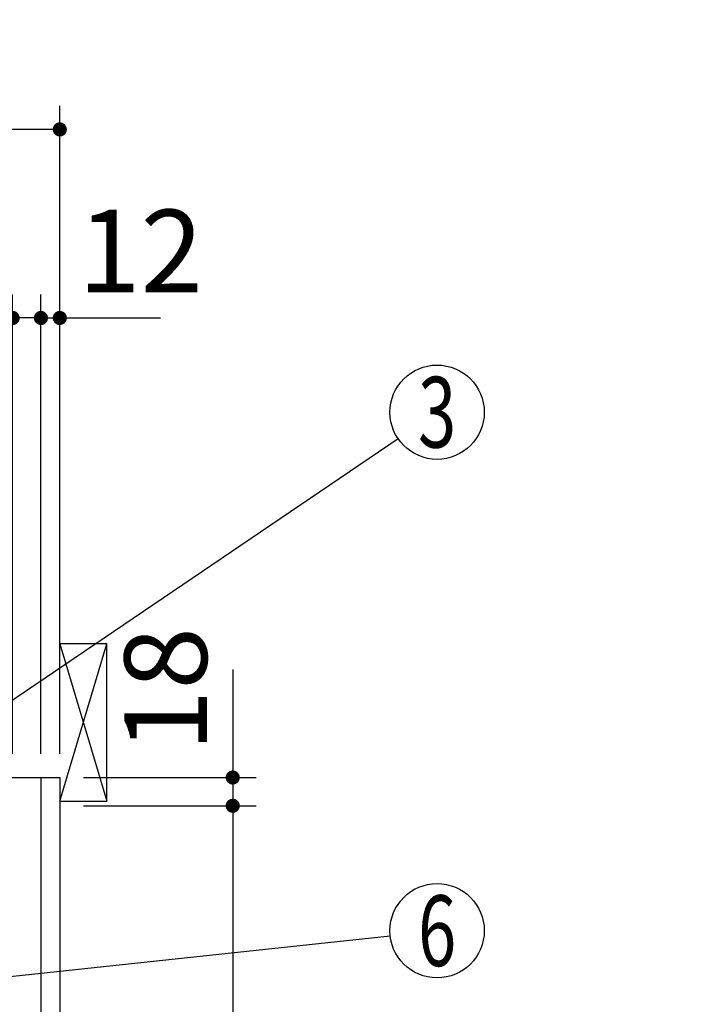
# Model space of a CAD drawing. Units: millimetres. Extents: x -41 to 6060, y -206 to 4222.
# Drawn here: x 3824 to 4249, y 2533 to 3160 of the extents above; entities that cross this region are included whole.
import ezdxf

# ---------------------------------------------------------------- set-up
doc = ezdxf.new("R2010")
doc.units = ezdxf.units.MM
doc.header["$LTSCALE"] = 3.75
for name, color, linetype, lineweight in [('メイン', 7, 'Continuous', 9), ('レイヤ10', 3, 'Continuous', 9), ('熱源、換気扇', 214, 'Continuous', 9)]:
    doc.layers.add(name, color=color, linetype=linetype, lineweight=lineweight)
doc.styles.get("Standard").update_dxf_attribs({"font": 'txt', "bigfont": 'bigfont'})
doc.styles.add('ＭＳ ゴシック', font='txt')
doc.dimstyles.get("Standard").update_dxf_attribs({"dimtxt": 0.18, "dimasz": 0.18, "dimexe": 0.18, "dimexo": 0.0625, "dimgap": 0.09, "dimtad": 0, "dimtih": 1, "dimtoh": 1, "dimdec": 4, "dimzin": 0, "dimdsep": 46, "dimtxsty": 'Standard', "dimcen": 0.09, "dimadec": 0, "dimazin": 0, "dimtfac": 1, "dimtdec": 4, "dimtofl": 0, "dimtmove": 0, "dimatfit": 3, "dimfxl": 1, "dimtolj": 1, "dimtzin": 0, "dimarcsym": 0})

# ---------------------------------------------------------------- blocks, each defined once
blk = doc.blocks.new('_DOT')
at = {"color": 0}
blk.add_line((-0.5, 0), (-1, 0), dxfattribs=at)
at = {"color": 0, "const_width": 0.5}
blk.add_lwpolyline([(-0.25, 0, 1), (0.25, 0, 1)], format="xyb", close=True, dxfattribs=at)
blk = doc.blocks.new('Dim2')
at = {"layer": 'メイン', "color": 7, "linetype": 'Continuous', "lineweight": 30}
for p, q in [((3960, 2746.25), (3960, 2659.5)), ((3865, 2677.5), (3975, 2677.5)), ((3865, 2659.5), (3975, 2659.5))]:
    blk.add_line(p, q, dxfattribs=at)
at = {"layer": 'メイン', "color": 7, "linetype": 'Continuous', "lineweight": 30, "xscale": 9, "yscale": 9, "zscale": 9}
for p, rotation in [((3960, 2677.5), 269.9999999999998), ((3960, 2659.5), 89.99999999999949)]:
    blk.add_blockref('_DOT', p, dxfattribs=dict(at, rotation=rotation))
at = {"layer": 'メイン', "color": 7, "linetype": 'Continuous', "lineweight": 9, "insert": (3960, 2693.75), "char_height": 52.5, "width": 387.5, "attachment_point": 7, "rotation": 90, "style": 'ＭＳ ゴシック'}
blk.add_mtext('18', dxfattribs=at)
blk = doc.blocks.new('Dim3')
at = {"layer": 'メイン', "color": 7, "linetype": 'Continuous', "lineweight": 30}
for p, q in [((3865, 2659.5), (3975, 2659.5)), ((3960, 2659.5), (3960, 2064.5)), ((3865, 2064.5), (3975, 2064.5))]:
    blk.add_line(p, q, dxfattribs=at)
at = {"layer": 'メイン', "color": 7, "linetype": 'Continuous', "lineweight": 30, "xscale": 9, "yscale": 9, "zscale": 9}
for p, rotation in [((3960, 2659.5), 89.99999999999959), ((3960, 2064.5), 269.9999999999995)]:
    blk.add_blockref('_DOT', p, dxfattribs=dict(at, rotation=rotation))
at = {"layer": 'メイン', "color": 7, "linetype": 'Continuous', "lineweight": 9, "insert": (3960, 2362), "char_height": 52.5, "width": 675, "attachment_point": 8, "rotation": 90, "style": 'ＭＳ ゴシック'}
blk.add_mtext('595', dxfattribs=at)
blk = doc.blocks.new('Dim10')
at = {"layer": 'メイン', "color": 7, "linetype": 'Continuous', "lineweight": 30}
for p, q in [((3820, 2692.5), (3820, 2985)), ((3838, 2692.5), (3838, 2985)), ((3838, 2970), (3760.75, 2970))]:
    blk.add_line(p, q, dxfattribs=at)
at = {"layer": 'メイン', "color": 7, "linetype": 'Continuous', "lineweight": 30, "xscale": 9, "yscale": 9, "zscale": 9}
for p, rotation in [((3820, 2970), 359.9999999999996), ((3838, 2970), 179.9999999999998)]:
    blk.add_blockref('_DOT', p, dxfattribs=dict(at, rotation=rotation))
at = {"layer": 'メイン', "color": 7, "linetype": 'Continuous', "lineweight": 9, "insert": (3813.25, 2962.5), "char_height": 52.5, "width": 387.5, "attachment_point": 3, "style": 'ＭＳ ゴシック'}
blk.add_mtext('18', dxfattribs=at)
blk = doc.blocks.new('Dim11')
at = {"layer": 'メイン', "color": 7, "linetype": 'Continuous', "lineweight": 30}
for p, q in [((3838, 2692.5), (3838, 2985)), ((3850, 2692.5), (3850, 2985)), ((3838, 2970), (3914.125, 2970))]:
    blk.add_line(p, q, dxfattribs=at)
at = {"layer": 'メイン', "color": 7, "linetype": 'Continuous', "lineweight": 30, "xscale": 9, "yscale": 9, "zscale": 9}
for p, rotation in [((3838, 2970), 359.9999999999996), ((3850, 2970), 179.9999999999998)]:
    blk.add_blockref('_DOT', p, dxfattribs=dict(at, rotation=rotation))
at = {"layer": 'メイン', "color": 7, "linetype": 'Continuous', "lineweight": 9, "insert": (3861.625, 2970), "char_height": 52.5, "width": 387.5, "attachment_point": 7, "style": 'ＭＳ ゴシック'}
blk.add_mtext('12', dxfattribs=at)
blk = doc.blocks.new('Dim14')
at = {"layer": 'メイン', "color": 7, "linetype": 'Continuous', "lineweight": 30}
for p, q in [((3570, 2692.5), (3570, 2985)), ((3820, 2692.5), (3820, 2985)), ((3820, 2970), (3570, 2970))]:
    blk.add_line(p, q, dxfattribs=at)
at = {"layer": 'メイン', "color": 7, "linetype": 'Continuous', "lineweight": 30, "xscale": 9, "yscale": 9, "zscale": 9}
for p, rotation in [((3570, 2970), 179.9999999999998), ((3820, 2970), 359.9999999999997)]:
    blk.add_blockref('_DOT', p, dxfattribs=dict(at, rotation=rotation))
at = {"layer": 'メイン', "color": 7, "linetype": 'Continuous', "lineweight": 9, "insert": (3695, 2970), "char_height": 52.5, "width": 675, "attachment_point": 8, "style": 'ＭＳ ゴシック'}
blk.add_mtext('250', dxfattribs=at)
blk = doc.blocks.new('Dim17')
at = {"layer": '熱源、換気扇', "color": 214, "linetype": 'Continuous', "lineweight": 30}
for p, q in [((3588, 2912.409976), (3588, 3105)), ((3850, 2692.5), (3850, 3105)), ((3850, 3090), (3588, 3090))]:
    blk.add_line(p, q, dxfattribs=at)
at = {"layer": '熱源、換気扇', "color": 214, "linetype": 'Continuous', "lineweight": 30, "xscale": 9, "yscale": 9, "zscale": 9}
for p, rotation in [((3588, 3090), 179.9999999999998), ((3850, 3090), 359.9999999999997)]:
    blk.add_blockref('_DOT', p, dxfattribs=dict(at, rotation=rotation))
at = {"layer": '熱源、換気扇', "color": 214, "linetype": 'Continuous', "lineweight": 9, "insert": (3719, 3090), "char_height": 52.5, "width": 675, "attachment_point": 8, "style": 'ＭＳ ゴシック'}
blk.add_mtext('262', dxfattribs=at)
blk = doc.blocks.new('*G46')
at = {"layer": 'レイヤ10', "color": 3, "linetype": 'Continuous', "lineweight": 30}
for p, q in [((3880, 2762.5), (3850, 2762.5)), ((3880, 2662.5), (3880, 2762.5)), ((3850, 2662.5), (3880, 2662.5))]:
    blk.add_line(p, q, dxfattribs=at)

msp = doc.modelspace()

# ---------------------------------------------------------------- linework, layer by layer
at = {"layer": 'メイン', "color": 7, "linetype": 'Continuous', "lineweight": 30}
for p, q in [((3350, 2677.5), (3850, 2677.5)), ((3838, 2677.5), (3838, 1647.5)), ((3850, 2677.5), (3850, 777.5))]:
    msp.add_line(p, q, dxfattribs=at)
for points in [[(3747, 2677.5), (4065.167, 2893.167)], [(3717, 2540), (4060.171, 2576.801)]]:
    msp.add_lwpolyline(points, dxfattribs=at)
for centre in [(4090, 2910), (4090, 2580)]:
    msp.add_circle(centre, 30, dxfattribs=at)
at = {"layer": 'レイヤ10', "color": 3, "linetype": 'Continuous', "lineweight": 30}
for p, q in [((3850, 2662.5), (3880, 2762.5)), ((3850, 2762.5), (3880, 2662.5))]:
    msp.add_line(p, q, dxfattribs=at)

# ---------------------------------------------------------------- block references
msp.add_blockref('*G46', (0, 0))

# ---------------------------------------------------------------- texts
at = {"layer": 'メイン', "color": 7, "linetype": 'Continuous', "lineweight": 9, "char_height": 45, "attachment_point": 5}
for s, insert, width in [('{\\fＭＳ ゴシック;\\W0.714286;3}', (4090, 2910), 23.59737), ('{\\fＭＳ ゴシック;\\W0.714286;6}', (4090, 2580), 23.14094)]:
    msp.add_mtext(s, dxfattribs=dict(at, insert=insert, width=width))

# ---------------------------------------------------------------- dimensions: what is measured, and where the dimension line sits
at = {"layer": 'メイン', "color": 7, "linetype": 'Continuous', "lineweight": 30}
for base, p1, p2, angle, override, picture, middle, turn in [((3960, 2659.5), (3850, 2677.5), (3850, 2659.5), 270, {"dimscale": 1, "dimtxt": 52.5, "dimasz": 9, "dimexe": 15, "dimexo": 15, "dimgap": 0, "dimtad": 1, "dimtih": 0, "dimtoh": 0, "dimdec": 2, "dimzin": 8, "dimtxsty": 'ＭＳ ゴシック', "dimblk1": 'DOT', "dimblk2": 'DOT', "dimsah": 1, "dimse1": 0, "dimse2": 0, "dimtix": 0, "dimtofl": 1, "dimtmove": 1, "dimatfit": 2, "dimtzin": 8}, 'Dim2', (3960, 2720), 90), ((3570, 2970), (3820, 2677.5), (3570, 2677.5), 180, {"dimscale": 1, "dimtxt": 52.5, "dimasz": 9, "dimexe": 15, "dimexo": 15, "dimgap": 0, "dimtad": 1, "dimtih": 0, "dimtoh": 0, "dimdec": 2, "dimzin": 8, "dimtxsty": 'ＭＳ ゴシック', "dimblk1": 'DOT', "dimblk2": 'DOT', "dimsah": 1, "dimse1": 0, "dimse2": 0, "dimtix": 0, "dimtofl": 1, "dimtmove": 1, "dimatfit": 2, "dimtzin": 8}, 'Dim14', (3695, 2970), 360), ((3820, 2970), (3838, 2677.5), (3820, 2677.5), 180, {"dimscale": 1, "dimtxt": 52.5, "dimasz": 9, "dimexe": 15, "dimexo": 15, "dimgap": 0, "dimtad": 1, "dimtih": 0, "dimtoh": 0, "dimdec": 2, "dimzin": 8, "dimtxsty": 'ＭＳ ゴシック', "dimblk1": 'DOT', "dimblk2": 'DOT', "dimsah": 1, "dimse1": 0, "dimse2": 0, "dimtix": 0, "dimtofl": 1, "dimtmove": 2, "dimatfit": 2, "dimtzin": 8}, 'Dim10', (3787, 2936.25), 360), ((3960, 2064.5), (3850, 2659.5), (3850, 2064.5), 270, {"dimscale": 1, "dimtxt": 52.5, "dimasz": 9, "dimexe": 15, "dimexo": 15, "dimgap": 0, "dimtad": 1, "dimtih": 0, "dimtoh": 0, "dimdec": 2, "dimzin": 8, "dimtxsty": 'ＭＳ ゴシック', "dimblk1": 'DOT', "dimblk2": 'DOT', "dimsah": 1, "dimse1": 0, "dimse2": 0, "dimtix": 0, "dimtofl": 1, "dimtmove": 1, "dimatfit": 2, "dimtzin": 8}, 'Dim3', (3960, 2362), 90)]:
    dim = msp.add_linear_dim(base=base, p1=p1, p2=p2, angle=angle, dimstyle='Standard', override=override, dxfattribs=at)
    dim.commit()
    dim.dimension.update_dxf_attribs({"geometry": picture, "text_midpoint": middle, "dimtype": 160, "text_rotation": turn})
dim = msp.add_linear_dim(base=(3850, 2970), p1=(3838, 2677.5), p2=(3850, 2677.5), dimstyle='Standard', override={"dimscale": 1, "dimtxt": 52.5, "dimasz": 9, "dimexe": 15, "dimexo": 15, "dimgap": 0, "dimtad": 1, "dimtih": 0, "dimtoh": 0, "dimdec": 2, "dimzin": 8, "dimtxsty": 'ＭＳ ゴシック', "dimblk1": 'DOT', "dimblk2": 'DOT', "dimsah": 1, "dimse1": 0, "dimse2": 0, "dimtix": 0, "dimtofl": 1, "dimtmove": 1, "dimatfit": 2, "dimtzin": 8}, dxfattribs=at)
dim.commit()
dim.dimension.update_dxf_attribs({"geometry": 'Dim11', "text_midpoint": (3887.875, 2970), "dimtype": 160, "text_rotation": 360})
at = {"layer": '熱源、換気扇', "color": 214, "linetype": 'Continuous', "lineweight": 30}
dim = msp.add_linear_dim(base=(3588, 3090), p1=(3850, 2677.5), p2=(3588, 2897.41), angle=180, dimstyle='Standard', override={"dimscale": 1, "dimtxt": 52.5, "dimasz": 9, "dimexe": 15, "dimexo": 15, "dimgap": 0, "dimtad": 1, "dimtih": 0, "dimtoh": 0, "dimdec": 2, "dimzin": 8, "dimtxsty": 'ＭＳ ゴシック', "dimblk1": 'DOT', "dimblk2": 'DOT', "dimsah": 1, "dimse1": 0, "dimse2": 0, "dimtix": 0, "dimtofl": 1, "dimtmove": 1, "dimatfit": 2, "dimtzin": 8}, dxfattribs=at)
dim.commit()
dim.dimension.update_dxf_attribs({"geometry": 'Dim17', "text_midpoint": (3719, 3090), "dimtype": 160, "text_rotation": 360})

doc.saveas('drawing.dxf')
